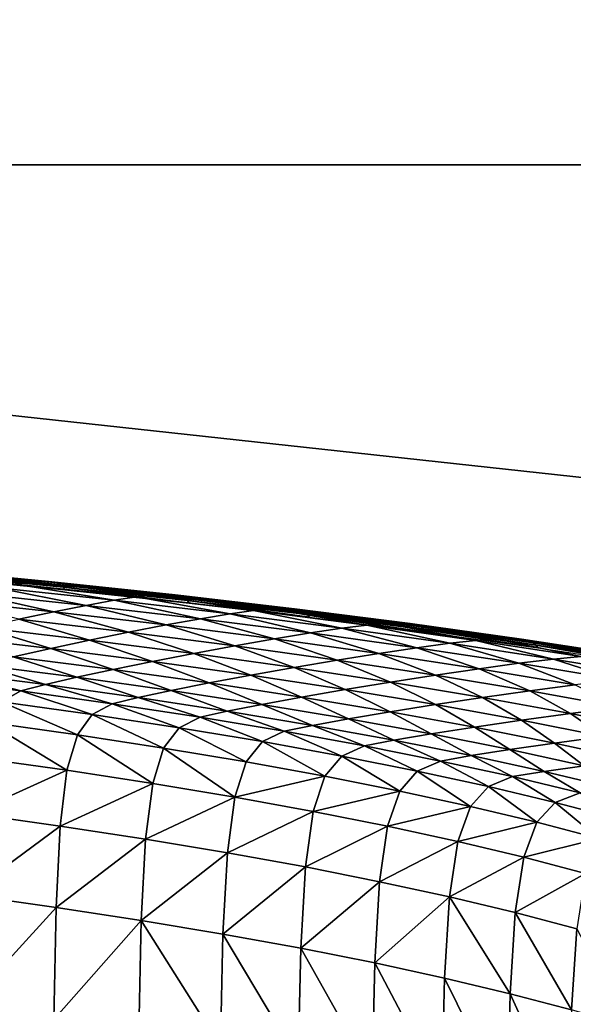
# Model space of a CAD drawing. Extents: x -250 to 250, y -245 to 245.
# Drawn here: x 10 to 12, y 115 to 118 of the extents above; entities that cross this region are included whole.
import ezdxf

# ---------------------------------------------------------------- set-up
doc = ezdxf.new("R2010")
doc.units = 0

msp = doc.modelspace()

# ---------------------------------------------------------------- linework, layer by layer
for points in [[(2.12, 117.8567, 147.6779), (35.5937, 117.8567, 147.678), (2.12, 122.764, 147.7229)], [(35.5962, 122.764, 147.7229), (2.12, 122.764, 147.7229), (35.5937, 117.8567, 147.678)], [(2.12, 117.8567, 147.6779), (35.5888, 114.2113, 147.588), (35.5937, 117.8567, 147.678)], [(35.5888, 114.2113, 147.588), (2.12, 117.8567, 147.6779), (2.1201, 114.2113, 147.5878)], [(10.1144, 116.3923, 121.8071), (10.5283, 116.3455, 121.4658), (10.0745, 116.3895, 121.7376)], [(10.4705, 116.3383, 121.3752), (10.0745, 116.3895, 121.7376), (10.5283, 116.3455, 121.4658)], [(10.6017, 116.3466, 121.5823), (10.1144, 116.3923, 121.8071), (10.1428, 116.3911, 121.8571)], [(10.1144, 116.3923, 121.8071), (10.6017, 116.3466, 121.5823), (10.5712, 116.348, 121.5336)], [(10.5283, 116.3455, 121.4658), (10.1144, 116.3923, 121.8071), (10.5712, 116.348, 121.5336)], [(10.6017, 116.3466, 121.5823), (10.1428, 116.3911, 121.8571), (10.6223, 116.342, 121.6158)], [(10.6223, 116.342, 121.6158), (10.1428, 116.3911, 121.8571), (10.162, 116.3866, 121.8915)], [(10.162, 116.3866, 121.8915), (10.6354, 116.3351, 121.6379), (10.6223, 116.342, 121.6158)], [(10.6354, 116.3351, 121.6379), (10.162, 116.3866, 121.8915), (10.1742, 116.3798, 121.9141)], [(10.6354, 116.3351, 121.6379), (10.1742, 116.3798, 121.9141), (10.6436, 116.3266, 121.6523)], [(10.1742, 116.3798, 121.9141), (10.1819, 116.3713, 121.9288), (10.6436, 116.3266, 121.6523)], [(10.1819, 116.3713, 121.9288), (10.6494, 116.3173, 121.6629), (10.6436, 116.3266, 121.6523)], [(10.6494, 116.3173, 121.6629), (10.1819, 116.3713, 121.9288), (10.1872, 116.362, 121.9397)], [(10.3955, 116.3255, 121.2579), (10.7266, 116.261, 120.8293), (10.3006, 116.3064, 121.1101)], [(10.8279, 116.2794, 120.9729), (10.3955, 116.3255, 121.2579), (10.4705, 116.3383, 121.3752)], [(10.7266, 116.261, 120.8293), (10.3955, 116.3255, 121.2579), (10.8279, 116.2794, 120.9729)], [(10.5283, 116.3455, 121.4658), (10.908, 116.2916, 121.0868), (10.4705, 116.3383, 121.3752)], [(10.4705, 116.3383, 121.3752), (10.908, 116.2916, 121.0868), (10.8279, 116.2794, 120.9729)], [(10.9696, 116.2985, 121.1749), (10.5283, 116.3455, 121.4658), (10.5712, 116.348, 121.5336)], [(10.908, 116.2916, 121.0868), (10.5283, 116.3455, 121.4658), (10.9696, 116.2985, 121.1749)], [(10.5712, 116.348, 121.5336), (11.048, 116.299, 121.2881), (11.0154, 116.3007, 121.2408)], [(11.048, 116.299, 121.2881), (10.5712, 116.348, 121.5336), (10.6017, 116.3466, 121.5823)], [(10.5712, 116.348, 121.5336), (11.0154, 116.3007, 121.2408), (10.9696, 116.2985, 121.1749)], [(11.07, 116.2943, 121.3207), (10.6017, 116.3466, 121.5823), (10.6223, 116.342, 121.6158)], [(10.6017, 116.3466, 121.5823), (11.07, 116.2943, 121.3207), (11.048, 116.299, 121.2881)], [(10.6223, 116.342, 121.6158), (11.084, 116.2873, 121.3422), (11.07, 116.2943, 121.3207)], [(11.084, 116.2873, 121.3422), (10.6223, 116.342, 121.6158), (10.6354, 116.3351, 121.6379)], [(11.0928, 116.2787, 121.3562), (10.6354, 116.3351, 121.6379), (10.6436, 116.3266, 121.6523)], [(10.6354, 116.3351, 121.6379), (11.0928, 116.2787, 121.3562), (11.084, 116.2873, 121.3422)], [(11.0928, 116.2787, 121.3562), (10.6436, 116.3266, 121.6523), (11.0989, 116.2693, 121.3666)], [(11.0989, 116.2693, 121.3666), (10.6436, 116.3266, 121.6523), (10.6494, 116.3173, 121.6629)], [(10.6094, 116.2376, 120.6636), (10.1908, 116.2823, 120.9395), (10.3006, 116.3064, 121.1101)], [(10.4817, 116.2105, 120.4832), (10.1908, 116.2823, 120.9395), (10.6094, 116.2376, 120.6636)], [(10.3006, 116.3064, 121.1101), (10.7266, 116.261, 120.8293), (10.6094, 116.2376, 120.6636)], [(10.8279, 116.2794, 120.9729), (11.1397, 116.2126, 120.5305), (10.7266, 116.261, 120.8293)], [(10.908, 116.2916, 121.0868), (11.2472, 116.2303, 120.6696), (10.8279, 116.2794, 120.9729)], [(11.1397, 116.2126, 120.5305), (10.8279, 116.2794, 120.9729), (11.2472, 116.2303, 120.6696)], [(10.9696, 116.2985, 121.1749), (11.3323, 116.242, 120.78), (10.908, 116.2916, 121.0868)], [(11.2472, 116.2303, 120.6696), (10.908, 116.2916, 121.0868), (11.3323, 116.242, 120.78)], [(11.0154, 116.3007, 121.2408), (11.3977, 116.2484, 120.8653), (10.9696, 116.2985, 121.1749)], [(11.3323, 116.242, 120.78), (10.9696, 116.2985, 121.1749), (11.3977, 116.2484, 120.8653)], [(11.3977, 116.2484, 120.8653), (11.0154, 116.3007, 121.2408), (11.4463, 116.2502, 120.9291)], [(11.0154, 116.3007, 121.2408), (11.4809, 116.2484, 120.9751), (11.4463, 116.2502, 120.9291)], [(11.4809, 116.2484, 120.9751), (11.0154, 116.3007, 121.2408), (11.048, 116.299, 121.2881)], [(11.07, 116.2943, 121.3207), (11.5042, 116.2435, 121.0066), (11.048, 116.299, 121.2881)], [(11.4809, 116.2484, 120.9751), (11.048, 116.299, 121.2881), (11.5042, 116.2435, 121.0066)], [(11.07, 116.2943, 121.3207), (11.5191, 116.2364, 121.0275), (11.5042, 116.2435, 121.0066)], [(11.5191, 116.2364, 121.0275), (11.07, 116.2943, 121.3207), (11.084, 116.2873, 121.3422)], [(11.0928, 116.2787, 121.3562), (11.5284, 116.2277, 121.0412), (11.084, 116.2873, 121.3422)], [(11.5191, 116.2364, 121.0275), (11.084, 116.2873, 121.3422), (11.5284, 116.2277, 121.0412)], [(10.7266, 116.261, 120.8293), (11.0154, 116.1901, 120.37), (10.6094, 116.2376, 120.6636)], [(11.0154, 116.1901, 120.37), (10.7266, 116.261, 120.8293), (11.1397, 116.2126, 120.5305)], [(11.0928, 116.2787, 121.3562), (11.5349, 116.2183, 121.0513), (11.5284, 116.2277, 121.0412)], [(11.5349, 116.2183, 121.0513), (11.0928, 116.2787, 121.3562), (11.0989, 116.2693, 121.3666)], [(11.3977, 116.2484, 120.8653), (11.7426, 116.1894, 120.4551), (11.3323, 116.242, 120.78)], [(11.8116, 116.1953, 120.5375), (11.3977, 116.2484, 120.8653), (11.4463, 116.2502, 120.9291)], [(11.7426, 116.1894, 120.4551), (11.3977, 116.2484, 120.8653), (11.8116, 116.1953, 120.5375)], [(11.4463, 116.2502, 120.9291), (11.8994, 116.1947, 120.6436), (11.8629, 116.1969, 120.5992)], [(11.8994, 116.1947, 120.6436), (11.4463, 116.2502, 120.9291), (11.4809, 116.2484, 120.9751)], [(11.4463, 116.2502, 120.9291), (11.8629, 116.1969, 120.5992), (11.8116, 116.1953, 120.5375)], [(11.9241, 116.1897, 120.6741), (11.4809, 116.2484, 120.9751), (11.5042, 116.2435, 121.0066)], [(11.4809, 116.2484, 120.9751), (11.9241, 116.1897, 120.6741), (11.8994, 116.1947, 120.6436)], [(10.4817, 116.2105, 120.4832), (10.7386, 116.1352, 120.0135), (10.3487, 116.1808, 120.2956)], [(10.6094, 116.2376, 120.6636), (10.8798, 116.1639, 120.1953), (10.4817, 116.2105, 120.4832)], [(10.7386, 116.1352, 120.0135), (10.4817, 116.2105, 120.4832), (10.8798, 116.1639, 120.1953)], [(10.8798, 116.1639, 120.1953), (10.6094, 116.2376, 120.6636), (11.0154, 116.1901, 120.37)], [(11.4079, 116.1398, 120.0591), (11.0154, 116.1901, 120.37), (11.1397, 116.2126, 120.5305)], [(11.2472, 116.2303, 120.6696), (11.5392, 116.1615, 120.2141), (11.1397, 116.2126, 120.5305)], [(11.4079, 116.1398, 120.0591), (11.1397, 116.2126, 120.5305), (11.5392, 116.1615, 120.2141)], [(11.6528, 116.1784, 120.3484), (11.2472, 116.2303, 120.6696), (11.3323, 116.242, 120.78)], [(11.5392, 116.1615, 120.2141), (11.2472, 116.2303, 120.6696), (11.6528, 116.1784, 120.3484)], [(11.3323, 116.242, 120.78), (11.7426, 116.1894, 120.4551), (11.6528, 116.1784, 120.3484)], [(11.5042, 116.2435, 121.0066), (11.9398, 116.1825, 120.6943), (11.9241, 116.1897, 120.6741)], [(11.9398, 116.1825, 120.6943), (11.5042, 116.2435, 121.0066), (11.5191, 116.2364, 121.0275)], [(11.9496, 116.1738, 120.7076), (11.5191, 116.2364, 121.0275), (11.5284, 116.2277, 121.0412)], [(11.5191, 116.2364, 121.0275), (11.9496, 116.1738, 120.7076), (11.9398, 116.1825, 120.6943)], [(11.5284, 116.2277, 121.0412), (11.9565, 116.1643, 120.7174), (11.9496, 116.1738, 120.7076)], [(11.9565, 116.1643, 120.7174), (11.5284, 116.2277, 121.0412), (11.5349, 116.2183, 121.0513)], [(10.3487, 116.1808, 120.2956), (10.5975, 116.1051, 119.832), (10.2157, 116.1498, 120.1082)], [(10.5975, 116.1051, 119.832), (10.3487, 116.1808, 120.2956), (10.7386, 116.1352, 120.0135)], [(11.0154, 116.1901, 120.37), (11.2648, 116.1146, 119.8904), (10.8798, 116.1639, 120.1953)], [(11.2648, 116.1146, 119.8904), (11.0154, 116.1901, 120.37), (11.4079, 116.1398, 120.0591)], [(11.6528, 116.1784, 120.3484), (11.9242, 116.1075, 119.8807), (11.5392, 116.1615, 120.2141)], [(11.7426, 116.1894, 120.4551), (12.0435, 116.1236, 120.01), (11.6528, 116.1784, 120.3484)], [(11.9242, 116.1075, 119.8807), (11.6528, 116.1784, 120.3484), (12.0435, 116.1236, 120.01)], [(11.8116, 116.1953, 120.5375), (12.1379, 116.134, 120.1126), (11.7426, 116.1894, 120.4551)], [(12.0435, 116.1236, 120.01), (11.7426, 116.1894, 120.4551), (12.1379, 116.134, 120.1126)], [(11.8629, 116.1969, 120.5992), (12.2105, 116.1395, 120.192), (11.8116, 116.1953, 120.5375)], [(12.1379, 116.134, 120.1126), (11.8116, 116.1953, 120.5375), (12.2105, 116.1395, 120.192)], [(11.8629, 116.1969, 120.5992), (12.3028, 116.1382, 120.2942), (12.2645, 116.1406, 120.2514)], [(12.3028, 116.1382, 120.2942), (11.8629, 116.1969, 120.5992), (11.8994, 116.1947, 120.6436)], [(12.2105, 116.1395, 120.192), (11.8629, 116.1969, 120.5992), (12.2645, 116.1406, 120.2514)], [(11.9241, 116.1897, 120.6741), (12.3287, 116.133, 120.3237), (11.8994, 116.1947, 120.6436)], [(12.3028, 116.1382, 120.2942), (11.8994, 116.1947, 120.6436), (12.3287, 116.133, 120.3237)], [(11.9241, 116.1897, 120.6741), (12.3452, 116.1256, 120.3432), (12.3287, 116.133, 120.3237)], [(12.3452, 116.1256, 120.3432), (11.9241, 116.1897, 120.6741), (11.9398, 116.1825, 120.6943)], [(11.9496, 116.1738, 120.7076), (12.3556, 116.1169, 120.356), (11.9398, 116.1825, 120.6943)], [(12.3452, 116.1256, 120.3432), (11.9398, 116.1825, 120.6943), (12.3556, 116.1169, 120.356)], [(11.9496, 116.1738, 120.7076), (12.3628, 116.1074, 120.3655), (12.3556, 116.1169, 120.356)], [(12.3628, 116.1074, 120.3655), (11.9496, 116.1738, 120.7076), (11.9565, 116.1643, 120.7174)], [(10.4619, 116.0749, 119.6579), (10.2157, 116.1498, 120.1082), (10.5975, 116.1051, 119.832)], [(11.1157, 116.0869, 119.7149), (10.7386, 116.1352, 120.0135), (10.8798, 116.1639, 120.1953)], [(11.1157, 116.0869, 119.7149), (10.8798, 116.1639, 120.1953), (11.2648, 116.1146, 119.8904)], [(11.4079, 116.1398, 120.0591), (11.6358, 116.0626, 119.5691), (11.2648, 116.1146, 119.8904)], [(11.5392, 116.1615, 120.2141), (11.7862, 116.0868, 119.7315), (11.4079, 116.1398, 120.0591)], [(11.6358, 116.0626, 119.5691), (11.4079, 116.1398, 120.0591), (11.7862, 116.0868, 119.7315)], [(11.7862, 116.0868, 119.7315), (11.5392, 116.1615, 120.2141), (11.9242, 116.1075, 119.8807)], [(12.2105, 116.1395, 120.192), (12.5178, 116.0759, 119.7534), (12.1379, 116.134, 120.1126)], [(12.5937, 116.0808, 119.8296), (12.2105, 116.1395, 120.192), (12.2645, 116.1406, 120.2514)], [(12.5178, 116.0759, 119.7534), (12.2105, 116.1395, 120.192), (12.5937, 116.0808, 119.8296)], [(12.2645, 116.1406, 120.2514), (12.6903, 116.0789, 119.9277), (12.6502, 116.0816, 119.8867)], [(12.6903, 116.0789, 119.9277), (12.2645, 116.1406, 120.2514), (12.3028, 116.1382, 120.2942)], [(12.2645, 116.1406, 120.2514), (12.6502, 116.0816, 119.8867), (12.5937, 116.0808, 119.8296)], [(12.7174, 116.0735, 119.9561), (12.3028, 116.1382, 120.2942), (12.3287, 116.133, 120.3237)], [(12.3028, 116.1382, 120.2942), (12.7174, 116.0735, 119.9561), (12.6903, 116.0789, 119.9277)], [(10.8235, 116.0286, 119.3716), (10.4619, 116.0749, 119.6579), (10.5975, 116.1051, 119.832)], [(10.7386, 116.1352, 120.0135), (10.9667, 116.0579, 119.5396), (10.5975, 116.1051, 119.832)], [(10.8235, 116.0286, 119.3716), (10.5975, 116.1051, 119.832), (10.9667, 116.0579, 119.5396)], [(10.9667, 116.0579, 119.5396), (10.7386, 116.1352, 120.0135), (11.1157, 116.0869, 119.7149)], [(11.2648, 116.1146, 119.8904), (11.4791, 116.036, 119.4002), (11.1157, 116.0869, 119.7149)], [(11.4791, 116.036, 119.4002), (11.2648, 116.1146, 119.8904), (11.6358, 116.0626, 119.5691)], [(12.1497, 116.0312, 119.3878), (11.7862, 116.0868, 119.7315), (11.9242, 116.1075, 119.8807)], [(12.0435, 116.1236, 120.01), (12.2941, 116.0509, 119.5309), (11.9242, 116.1075, 119.8807)], [(12.1497, 116.0312, 119.3878), (11.9242, 116.1075, 119.8807), (12.2941, 116.0509, 119.5309)], [(12.419, 116.0662, 119.6549), (12.0435, 116.1236, 120.01), (12.1379, 116.134, 120.1126)], [(12.2941, 116.0509, 119.5309), (12.0435, 116.1236, 120.01), (12.419, 116.0662, 119.6549)], [(12.1379, 116.134, 120.1126), (12.5178, 116.0759, 119.7534), (12.419, 116.0662, 119.6549)], [(12.3287, 116.133, 120.3237), (12.7347, 116.066, 119.9748), (12.7174, 116.0735, 119.9561)], [(12.7347, 116.066, 119.9748), (12.3287, 116.133, 120.3237), (12.3452, 116.1256, 120.3432)], [(12.7455, 116.0572, 119.9872), (12.3452, 116.1256, 120.3432), (12.3556, 116.1169, 120.356)], [(12.3452, 116.1256, 120.3432), (12.7455, 116.0572, 119.9872), (12.7347, 116.066, 119.9748)], [(12.3556, 116.1169, 120.356), (12.7531, 116.0477, 119.9964), (12.7455, 116.0572, 119.9872)], [(12.7531, 116.0477, 119.9964), (12.3556, 116.1169, 120.356), (12.3628, 116.1074, 120.3655)], [(10.4619, 116.0749, 119.6579), (10.6922, 116.0003, 119.2176), (10.3376, 116.0457, 119.4985)], [(10.6922, 116.0003, 119.2176), (10.4619, 116.0749, 119.6579), (10.8235, 116.0286, 119.3716)], [(11.1157, 116.0869, 119.7149), (11.3224, 116.008, 119.2315), (10.9667, 116.0579, 119.5396)], [(11.3224, 116.008, 119.2315), (11.1157, 116.0869, 119.7149), (11.4791, 116.036, 119.4002)], [(11.7862, 116.0868, 119.7315), (11.9922, 116.0081, 119.232), (11.6358, 116.0626, 119.5691)], [(11.9922, 116.0081, 119.232), (11.7862, 116.0868, 119.7315), (12.1497, 116.0312, 119.3878)], [(12.419, 116.0662, 119.6549), (12.6482, 115.9918, 119.1655), (12.2941, 116.0509, 119.5309)], [(12.5178, 116.0759, 119.7534), (12.7784, 116.0062, 119.2841), (12.419, 116.0662, 119.6549)], [(12.6482, 115.9918, 119.1655), (12.419, 116.0662, 119.6549), (12.7784, 116.0062, 119.2841)], [(10.5787, 115.9739, 119.0848), (10.2301, 116.0186, 119.361), (10.3376, 116.0457, 119.4985)], [(10.3376, 116.0457, 119.4985), (10.6922, 116.0003, 119.2176), (10.5787, 115.9739, 119.0848)], [(10.9667, 116.0579, 119.5396), (11.172, 115.9798, 119.0697), (10.8235, 116.0286, 119.3716)], [(11.172, 115.9798, 119.0697), (10.9667, 116.0579, 119.5396), (11.3224, 116.008, 119.2315)], [(11.4791, 116.036, 119.4002), (11.6642, 115.9557, 118.9082), (11.3224, 116.008, 119.2315)], [(11.8282, 115.9826, 119.07), (11.4791, 116.036, 119.4002), (11.6358, 116.0626, 119.5691)], [(11.6642, 115.9557, 118.9082), (11.4791, 116.036, 119.4002), (11.8282, 115.9826, 119.07)], [(11.8282, 115.9826, 119.07), (11.6358, 116.0626, 119.5691), (11.9922, 116.0081, 119.232)], [(12.1497, 116.0312, 119.3878), (12.3334, 115.9511, 118.8799), (11.9922, 116.0081, 119.232)], [(12.2941, 116.0509, 119.5309), (12.4976, 115.9731, 119.0288), (12.1497, 116.0312, 119.3878)], [(12.3334, 115.9511, 118.8799), (12.1497, 116.0312, 119.3878), (12.4976, 115.9731, 119.0288)], [(12.4976, 115.9731, 119.0288), (12.2941, 116.0509, 119.5309), (12.6482, 115.9918, 119.1655)], [(10.2301, 116.0186, 119.361), (10.4889, 115.9508, 118.9802), (10.145, 115.9949, 119.2525)], [(10.145, 115.9949, 119.2525), (10.4889, 115.9508, 118.9802), (10.4199, 115.9117, 118.9041)], [(10.4889, 115.9508, 118.9802), (10.2301, 116.0186, 119.361), (10.5787, 115.9739, 119.0848)], [(10.6922, 116.0003, 119.2176), (10.9147, 115.9269, 118.7938), (10.5787, 115.9739, 119.0848)], [(10.8235, 116.0286, 119.3716), (11.034, 115.9524, 118.9216), (10.6922, 116.0003, 119.2176)], [(10.9147, 115.9269, 118.7938), (10.6922, 116.0003, 119.2176), (11.034, 115.9524, 118.9216)], [(11.034, 115.9524, 118.9216), (10.8235, 116.0286, 119.3716), (11.172, 115.9798, 119.0697)], [(11.5068, 115.9285, 118.7531), (11.172, 115.9798, 119.0697), (11.3224, 116.008, 119.2315)], [(11.5068, 115.9285, 118.7531), (11.3224, 116.008, 119.2315), (11.6642, 115.9557, 118.9082)], [(11.9922, 116.0081, 119.232), (12.1624, 115.9268, 118.7252), (11.8282, 115.9826, 119.07)], [(12.1624, 115.9268, 118.7252), (11.9922, 116.0081, 119.232), (12.3334, 115.9511, 118.8799)], [(10.5787, 115.9739, 119.0848), (10.8203, 115.9044, 118.6931), (10.4889, 115.9508, 118.9802)], [(10.8203, 115.9044, 118.6931), (10.5787, 115.9739, 119.0848), (10.9147, 115.9269, 118.7938)], [(11.172, 115.9798, 119.0697), (11.3623, 115.9021, 118.6111), (11.034, 115.9524, 118.9216)], [(11.3623, 115.9021, 118.6111), (11.172, 115.9798, 119.0697), (11.5068, 115.9285, 118.7531)], [(11.8282, 115.9826, 119.07), (11.9915, 115.9011, 118.5706), (11.6642, 115.9557, 118.9082)], [(11.9915, 115.9011, 118.5706), (11.8282, 115.9826, 119.07), (12.1624, 115.9268, 118.7252)], [(12.4976, 115.9731, 119.0288), (12.6588, 115.8919, 118.5135), (12.3334, 115.9511, 118.8799)], [(10.4889, 115.9508, 118.9802), (10.7478, 115.8657, 118.6201), (10.4199, 115.9117, 118.9041)], [(10.7478, 115.8657, 118.6201), (10.4889, 115.9508, 118.9802), (10.8203, 115.9044, 118.6931)], [(10.9147, 115.9269, 118.7938), (11.1387, 115.8557, 118.392), (10.8203, 115.9044, 118.6931)], [(11.2375, 115.8775, 118.4886), (10.9147, 115.9269, 118.7938), (11.034, 115.9524, 118.9216)], [(11.1387, 115.8557, 118.392), (10.9147, 115.9269, 118.7938), (11.2375, 115.8775, 118.4886)], [(11.2375, 115.8775, 118.4886), (11.034, 115.9524, 118.9216), (11.3623, 115.9021, 118.6111)], [(11.5068, 115.9285, 118.7531), (11.6767, 115.8497, 118.2867), (11.3623, 115.9021, 118.6111)], [(11.6642, 115.9557, 118.9082), (11.8273, 115.8751, 118.4224), (11.5068, 115.9285, 118.7531)], [(11.6767, 115.8497, 118.2867), (11.5068, 115.9285, 118.7531), (11.8273, 115.8751, 118.4224)], [(11.8273, 115.8751, 118.4224), (11.6642, 115.9557, 118.9082), (11.9915, 115.9011, 118.5706)], [(12.1624, 115.9268, 118.7252), (12.3035, 115.8443, 118.2192), (11.9915, 115.9011, 118.5706)], [(12.4812, 115.8687, 118.3663), (12.1624, 115.9268, 118.7252), (12.3334, 115.9511, 118.8799)], [(12.3035, 115.8443, 118.2192), (12.1624, 115.9268, 118.7252), (12.4812, 115.8687, 118.3663)], [(12.4812, 115.8687, 118.3663), (12.3334, 115.9511, 118.8799), (12.6588, 115.8919, 118.5135)], [(10.4199, 115.9117, 118.9041), (10.6942, 115.7917, 118.5754), (10.3689, 115.8373, 118.8571)], [(10.6942, 115.7917, 118.5754), (10.4199, 115.9117, 118.9041), (10.7478, 115.8657, 118.6201)], [(11.0628, 115.8175, 118.3222), (10.7478, 115.8657, 118.6201), (10.8203, 115.9044, 118.6931)], [(10.8203, 115.9044, 118.6931), (11.1387, 115.8557, 118.392), (11.0628, 115.8175, 118.3222)], [(11.3623, 115.9021, 118.6111), (11.5465, 115.8259, 118.1697), (11.2375, 115.8775, 118.4886)], [(11.5465, 115.8259, 118.1697), (11.3623, 115.9021, 118.6111), (11.6767, 115.8497, 118.2867)], [(12.1329, 115.8194, 118.0783), (11.8273, 115.8751, 118.4224), (11.9915, 115.9011, 118.5706)], [(12.1329, 115.8194, 118.0783), (11.9915, 115.9011, 118.5706), (12.3035, 115.8443, 118.2192)], [(12.6588, 115.8919, 118.5135), (12.7838, 115.8085, 117.9941), (12.4812, 115.8687, 118.3663)], [(10.7478, 115.8657, 118.6201), (11.0067, 115.7439, 118.2798), (10.6942, 115.7917, 118.5754)], [(11.0067, 115.7439, 118.2798), (10.7478, 115.8657, 118.6201), (11.0628, 115.8175, 118.3222)], [(11.1387, 115.8557, 118.392), (11.3644, 115.7672, 118.011), (11.0628, 115.8175, 118.3222)], [(11.2375, 115.8775, 118.4886), (11.4435, 115.8048, 118.0775), (11.1387, 115.8557, 118.392)], [(11.3644, 115.7672, 118.011), (11.1387, 115.8557, 118.392), (11.4435, 115.8048, 118.0775)], [(11.4435, 115.8048, 118.0775), (11.2375, 115.8775, 118.4886), (11.5465, 115.8259, 118.1697)], [(11.8273, 115.8751, 118.4224), (11.9765, 115.795, 117.9492), (11.6767, 115.8497, 118.2867)], [(11.9765, 115.795, 117.9492), (11.8273, 115.8751, 118.4224), (12.1329, 115.8194, 118.0783)], [(12.5999, 115.7853, 117.8549), (12.3035, 115.8443, 118.2192), (12.4812, 115.8687, 118.3663)], [(12.5999, 115.7853, 117.8549), (12.4812, 115.8687, 118.3663), (12.7838, 115.8085, 117.9941)], [(10.3689, 115.8373, 118.8571), (10.6566, 115.6633, 118.5596), (10.3331, 115.7087, 118.8397)], [(10.6566, 115.6633, 118.5596), (10.3689, 115.8373, 118.8571), (10.6942, 115.7917, 118.5754)], [(11.3059, 115.694, 117.9711), (11.0067, 115.7439, 118.2798), (11.0628, 115.8175, 118.3222)], [(11.3059, 115.694, 117.9711), (11.0628, 115.8175, 118.3222), (11.3644, 115.7672, 118.011)], [(11.5465, 115.8259, 118.1697), (11.7342, 115.7518, 117.7502), (11.4435, 115.8048, 118.0775)], [(11.8412, 115.7722, 117.8379), (11.5465, 115.8259, 118.1697), (11.6767, 115.8497, 118.2867)], [(11.7342, 115.7518, 117.7502), (11.5465, 115.8259, 118.1697), (11.8412, 115.7722, 117.8379)], [(11.8412, 115.7722, 117.8379), (11.6767, 115.8497, 118.2867), (11.9765, 115.795, 117.9492)], [(12.2611, 115.7384, 117.5992), (11.9765, 115.795, 117.9492), (12.1329, 115.8194, 118.0783)], [(12.3035, 115.8443, 118.2192), (12.4232, 115.7616, 117.7214), (12.1329, 115.8194, 118.0783)], [(12.2611, 115.7384, 117.5992), (12.1329, 115.8194, 118.0783), (12.4232, 115.7616, 117.7214)], [(12.4232, 115.7616, 117.7214), (12.3035, 115.8443, 118.2192), (12.5999, 115.7853, 117.8549)], [(10.6942, 115.7917, 118.5754), (10.9673, 115.6158, 118.2657), (10.6566, 115.6633, 118.5596)], [(10.9673, 115.6158, 118.2657), (10.6942, 115.7917, 118.5754), (11.0067, 115.7439, 118.2798)], [(11.652, 115.7148, 117.6872), (11.3644, 115.7672, 118.011), (11.4435, 115.8048, 118.0775)], [(11.652, 115.7148, 117.6872), (11.4435, 115.8048, 118.0775), (11.7342, 115.7518, 117.7502)], [(11.9765, 115.795, 117.9492), (12.121, 115.7165, 117.4938), (11.8412, 115.7722, 117.8379)], [(12.121, 115.7165, 117.4938), (11.9765, 115.795, 117.9492), (12.2611, 115.7384, 117.5992)], [(12.6975, 115.7019, 117.3523), (12.4232, 115.7616, 117.7214), (12.5999, 115.7853, 117.8549)], [(11.3644, 115.7672, 118.011), (11.5912, 115.642, 117.6499), (11.3059, 115.694, 117.9711)], [(11.5912, 115.642, 117.6499), (11.3644, 115.7672, 118.011), (11.652, 115.7148, 117.6872)], [(11.7342, 115.7518, 117.7502), (11.9251, 115.6605, 117.3514), (11.652, 115.7148, 117.6872)], [(12.0102, 115.6969, 117.4108), (11.7342, 115.7518, 117.7502), (11.8412, 115.7722, 117.8379)], [(11.9251, 115.6605, 117.3514), (11.7342, 115.7518, 117.7502), (12.0102, 115.6969, 117.4108)], [(12.0102, 115.6969, 117.4108), (11.8412, 115.7722, 117.8379), (12.121, 115.7165, 117.4938)], [(12.4232, 115.7616, 117.7214), (12.5301, 115.6799, 117.2372), (12.2611, 115.7384, 117.5992)], [(12.5301, 115.6799, 117.2372), (12.4232, 115.7616, 117.7214), (12.6975, 115.7019, 117.3523)], [(10.6566, 115.6633, 118.5596), (10.3095, 115.5065, 118.8525), (10.3331, 115.7087, 118.8397)], [(11.0067, 115.7439, 118.2798), (11.2648, 115.5661, 117.9587), (10.9673, 115.6158, 118.2657)], [(11.2648, 115.5661, 117.9587), (11.0067, 115.7439, 118.2798), (11.3059, 115.694, 117.9711)], [(11.8622, 115.5881, 117.3167), (11.5912, 115.642, 117.6499), (11.652, 115.7148, 117.6872)], [(11.8622, 115.5881, 117.3167), (11.652, 115.7148, 117.6872), (11.9251, 115.6605, 117.3514)], [(12.121, 115.7165, 117.4938), (12.271, 115.6402, 117.0599), (12.0102, 115.6969, 117.4108)], [(12.3855, 115.659, 117.138), (12.121, 115.7165, 117.4938), (12.2611, 115.7384, 117.5992)], [(12.271, 115.6402, 117.0599), (12.121, 115.7165, 117.4938), (12.3855, 115.659, 117.138)], [(12.3855, 115.659, 117.138), (12.2611, 115.7384, 117.5992), (12.5301, 115.6799, 117.2372)], [(11.5912, 115.642, 117.6499), (11.2648, 115.5661, 117.9587), (11.3059, 115.694, 117.9711)], [(12.1831, 115.6043, 117.0042), (11.9251, 115.6605, 117.3514), (12.0102, 115.6969, 117.4108)], [(12.1831, 115.6043, 117.0042), (12.0102, 115.6969, 117.4108), (12.271, 115.6402, 117.0599)], [(12.5301, 115.6799, 117.2372), (12.634, 115.5996, 116.7712), (12.3855, 115.659, 117.138)], [(10.3095, 115.5065, 118.8525), (10.6566, 115.6633, 118.5596), (10.6318, 115.4613, 118.5733)], [(10.9673, 115.6158, 118.2657), (10.6318, 115.4613, 118.5733), (10.6566, 115.6633, 118.5596)], [(11.2648, 115.5661, 117.9587), (11.5912, 115.642, 117.6499), (11.5485, 115.5145, 117.6393)], [(11.5912, 115.642, 117.6499), (11.8622, 115.5881, 117.3167), (11.5485, 115.5145, 117.6393)], [(11.9251, 115.6605, 117.3514), (12.1182, 115.5324, 116.9723), (11.8622, 115.5881, 117.3167)], [(12.1182, 115.5324, 116.9723), (11.9251, 115.6605, 117.3514), (12.1831, 115.6043, 117.0042)], [(12.271, 115.6402, 117.0599), (12.4256, 115.5464, 116.6462), (12.1831, 115.6043, 117.0042)], [(12.5161, 115.5816, 116.6981), (12.271, 115.6402, 117.0599), (12.3855, 115.659, 117.138)], [(12.4256, 115.5464, 116.6462), (12.271, 115.6402, 117.0599), (12.5161, 115.5816, 116.6981)], [(12.5161, 115.5816, 116.6981), (12.3855, 115.659, 117.138), (12.634, 115.5996, 116.7712)], [(10.6318, 115.4613, 118.5733), (10.9673, 115.6158, 118.2657), (10.9414, 115.4139, 118.2806)], [(11.2648, 115.5661, 117.9587), (10.9414, 115.4139, 118.2806), (10.9673, 115.6158, 118.2657)], [(12.3587, 115.475, 116.6171), (12.1182, 115.5324, 116.9723), (12.1831, 115.6043, 117.0042)], [(12.3587, 115.475, 116.6171), (12.1831, 115.6043, 117.0042), (12.4256, 115.5464, 116.6462)], [(10.9414, 115.4139, 118.2806), (11.2648, 115.5661, 117.9587), (11.2378, 115.3645, 117.9747)], [(11.2648, 115.5661, 117.9587), (11.5485, 115.5145, 117.6393), (11.2378, 115.3645, 117.9747)], [(11.5485, 115.5145, 117.6393), (11.8622, 115.5881, 117.3167), (11.8179, 115.4609, 117.308)], [(12.1182, 115.5324, 116.9723), (11.8179, 115.4609, 117.308), (11.8622, 115.5881, 117.3167)], [(12.652, 115.4868, 116.2781), (12.4256, 115.5464, 116.6462), (12.5161, 115.5816, 116.6981)], [(11.8179, 115.4609, 117.308), (12.1182, 115.5324, 116.9723), (12.0725, 115.4054, 116.9655)], [(12.1182, 115.5324, 116.9723), (12.3587, 115.475, 116.6171), (12.0725, 115.4054, 116.9655)], [(12.4256, 115.5464, 116.6462), (12.5833, 115.4159, 116.252), (12.3587, 115.475, 116.6171)], [(12.5833, 115.4159, 116.252), (12.4256, 115.5464, 116.6462), (12.652, 115.4868, 116.2781)], [(10.2954, 115.2115, 118.8958), (10.3095, 115.5065, 118.8525), (10.6318, 115.4613, 118.5733)], [(11.5485, 115.5145, 117.6393), (11.5204, 115.313, 117.6565), (11.2378, 115.3645, 117.9747)], [(11.8179, 115.4609, 117.308), (11.5204, 115.313, 117.6565), (11.5485, 115.5145, 117.6393)], [(10.6169, 115.1665, 118.6173), (10.2954, 115.2115, 118.8958), (10.6318, 115.4613, 118.5733)], [(10.9414, 115.4139, 118.2806), (10.6169, 115.1665, 118.6173), (10.6318, 115.4613, 118.5733)], [(11.5204, 115.313, 117.6565), (11.8179, 115.4609, 117.308), (11.7888, 115.2596, 117.3264)], [(11.8179, 115.4609, 117.308), (12.0725, 115.4054, 116.9655), (11.7888, 115.2596, 117.3264)], [(12.0725, 115.4054, 116.9655), (12.3587, 115.475, 116.6171), (12.3117, 115.3483, 116.6124)], [(12.5833, 115.4159, 116.252), (12.3117, 115.3483, 116.6124), (12.3587, 115.475, 116.6171)], [(10.6169, 115.1665, 118.6173), (10.9414, 115.4139, 118.2806), (10.9258, 115.1192, 118.3252)], [(11.2378, 115.3645, 117.9747), (10.9258, 115.1192, 118.3252), (10.9414, 115.4139, 118.2806)], [(12.0725, 115.4054, 116.9655), (12.0425, 115.2044, 116.9852), (11.7888, 115.2596, 117.3264)], [(12.3117, 115.3483, 116.6124), (12.0425, 115.2044, 116.9852), (12.0725, 115.4054, 116.9655)], [(12.3117, 115.3483, 116.6124), (12.5833, 115.4159, 116.252), (12.535, 115.2896, 116.2493)], [(10.9258, 115.1192, 118.3252), (11.2378, 115.3645, 117.9747), (11.2215, 115.0699, 118.0201)], [(11.5204, 115.313, 117.6565), (11.2215, 115.0699, 118.0201), (11.2378, 115.3645, 117.9747)], [(12.0425, 115.2044, 116.9852), (12.3117, 115.3483, 116.6124), (12.2808, 115.1475, 116.6334)], [(12.3117, 115.3483, 116.6124), (12.535, 115.2896, 116.2493), (12.2808, 115.1475, 116.6334)], [(11.2215, 115.0699, 118.0201), (11.5204, 115.313, 117.6565), (11.5036, 115.0185, 117.7025)], [(11.7888, 115.2596, 117.3264), (11.5036, 115.0185, 117.7025), (11.5204, 115.313, 117.6565)], [(12.535, 115.2896, 116.2493), (12.5033, 115.0889, 116.2716), (12.2808, 115.1475, 116.6334)], [(11.5036, 115.0185, 117.7025), (11.7888, 115.2596, 117.3264), (11.7714, 114.9652, 117.3732)], [(12.0425, 115.2044, 116.9852), (11.7714, 114.9652, 117.3732), (11.7888, 115.2596, 117.3264)], [(10.6169, 115.1665, 118.6173), (10.2878, 114.8048, 118.9703), (10.2954, 115.2115, 118.8958)], [(11.7714, 114.9652, 117.3732), (12.0425, 115.2044, 116.9852), (12.0244, 114.9101, 117.0327)], [(12.0425, 115.2044, 116.9852), (12.2622, 114.8534, 116.6817), (12.0244, 114.9101, 117.0327)], [(12.2622, 114.8534, 116.6817), (12.0425, 115.2044, 116.9852), (12.2808, 115.1475, 116.6334)], [(10.2878, 114.8048, 118.9703), (10.6169, 115.1665, 118.6173), (10.609, 114.7598, 118.6921)], [(10.9258, 115.1192, 118.3252), (10.609, 114.7598, 118.6921), (10.6169, 115.1665, 118.6173)], [(12.2808, 115.1475, 116.6334), (12.4842, 114.795, 116.3207), (12.2622, 114.8534, 116.6817)], [(12.4842, 114.795, 116.3207), (12.2808, 115.1475, 116.6334), (12.5033, 115.0889, 116.2716)], [(10.609, 114.7598, 118.6921), (10.9258, 115.1192, 118.3252), (10.9175, 114.7126, 118.4003)], [(10.9175, 114.7126, 118.4003), (10.9258, 115.1192, 118.3252), (11.2129, 114.6633, 118.0956)], [(11.2215, 115.0699, 118.0201), (11.2129, 114.6633, 118.0956), (10.9258, 115.1192, 118.3252)], [(11.2215, 115.0699, 118.0201), (11.4946, 114.612, 117.7784), (11.2129, 114.6633, 118.0956)], [(11.4946, 114.612, 117.7784), (11.2215, 115.0699, 118.0201), (11.5036, 115.0185, 117.7025)], [(12.5033, 115.0889, 116.2716), (12.6899, 114.7351, 115.9505), (12.4842, 114.795, 116.3207)], [(11.4946, 114.612, 117.7784), (11.5036, 115.0185, 117.7025), (11.762, 114.5587, 117.4495)], [(11.7714, 114.9652, 117.3732), (11.762, 114.5587, 117.4495), (11.5036, 115.0185, 117.7025)], [(11.7714, 114.9652, 117.3732), (12.0148, 114.5037, 117.1094), (11.762, 114.5587, 117.4495)], [(12.0148, 114.5037, 117.1094), (11.7714, 114.9652, 117.3732), (12.0244, 114.9101, 117.0327)], [(12.0148, 114.5037, 117.1094), (12.0244, 114.9101, 117.0327), (12.2523, 114.447, 116.7588)], [(12.0244, 114.9101, 117.0327), (12.2622, 114.8534, 116.6817), (12.2523, 114.447, 116.7588)], [(12.2622, 114.8534, 116.6817), (12.474, 114.3887, 116.3983), (12.2523, 114.447, 116.7588)], [(12.474, 114.3887, 116.3983), (12.2622, 114.8534, 116.6817), (12.4842, 114.795, 116.3207)]]:
    msp.add_3dface(points)

doc.saveas('drawing.dxf')
